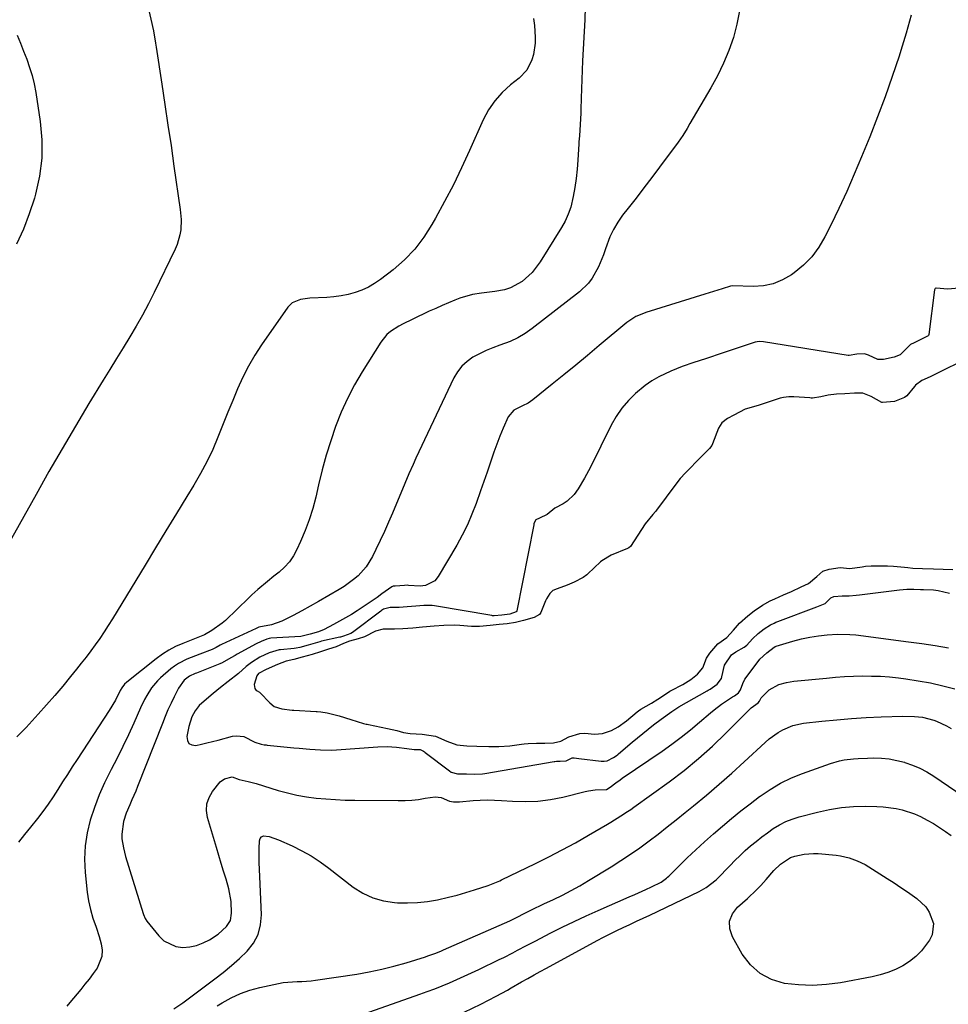
# Model space of a CAD drawing. Units: inches. Extents: x 1862661 to 1868025, y 384260 to 389631.
# Drawn here: x 1867438 to 1867783, y 387998 to 388363 of the extents above; entities that cross this region are included whole.
import ezdxf

# ---------------------------------------------------------------- set-up
doc = ezdxf.new("R2010")
doc.units = ezdxf.units.IN
doc.header["$MEASUREMENT"] = 0
for name, color, linetype in [('1', 7, 'Continuous'), ('7', 7, 'Continuous'), ('8', 7, 'Continuous')]:
    doc.layers.add(name, color=color, linetype=linetype)

msp = doc.modelspace()

# ---------------------------------------------------------------- linework, layer by layer
at = {"layer": '1', "color": 18}
for points in [[(1867769.08, 388364.94, 1804), (1867767.31, 388358.35, 1804), (1867765.35, 388351.82, 1804), (1867764.66, 388349.71, 1804), (1867762.12, 388342.19, 1804), (1867759.47, 388334.7, 1804), (1867756.67, 388327.28, 1804), (1867753.76, 388319.89, 1804), (1867750.7, 388312.37, 1804), (1867748.01, 388305.96, 1804), (1867745.22, 388299.58, 1804), (1867742.3, 388293.28, 1804), (1867739.28, 388287.01, 1804), (1867737.13, 388282.67, 1804), (1867734.85, 388278.83, 1804), (1867732.25, 388275.28, 1804), (1867729.14, 388272.15, 1804), (1867725.7, 388269.31, 1804), (1867724.67, 388268.59, 1804), (1867721.37, 388266.71, 1804), (1867717.93, 388265.29, 1804), (1867714.28, 388264.56, 1804), (1867710.49, 388264.29, 1804), (1867702.96, 388264.48, 1804), (1867702.03, 388264.41, 1804), (1867698.95, 388263.42, 1804), (1867695.74, 388262.39, 1804), (1867692.53, 388261.38, 1804), (1867670.68, 388254.62, 1804), (1867669.73, 388254.29, 1804), (1867666.98, 388253.1, 1804), (1867663.65, 388250.89, 1804), (1867653.35, 388242.33, 1804), (1867648.99, 388238.72, 1804), (1867644.63, 388235.13, 1804), (1867640.25, 388231.55, 1804), (1867635.86, 388227.98, 1804), (1867628.69, 388222.17, 1804), (1867627, 388220.99, 1804), (1867624.84, 388219.94, 1804), (1867621.71, 388218.41, 1804), (1867619.51, 388215.94, 1804), (1867617.7, 388211.7, 1804), (1867616.49, 388208.76, 1804), (1867615.33, 388205.8, 1804), (1867614.25, 388202.82, 1804), (1867613.22, 388199.81, 1804), (1867611.74, 388195.37, 1804), (1867610.55, 388191.88, 1804), (1867609.34, 388188.41, 1804), (1867607.7, 388183.78, 1804), (1867606.14, 388179.78, 1804), (1867604.43, 388175.86, 1804), (1867602.52, 388172.03, 1804), (1867600.45, 388168.27, 1804), (1867593.63, 388156.63, 1804), (1867592.3, 388155.06, 1804), (1867588.92, 388153.27, 1804), (1867586.88, 388153.05, 1804), (1867582.54, 388153.34, 1804), (1867582.06, 388153.37, 1804), (1867581.1, 388153.33, 1804), (1867577.65, 388153.1, 1804), (1867576.83, 388153.05, 1804), (1867576.44, 388152.87, 1804), (1867572.73, 388150.17, 1804), (1867570.93, 388148.87, 1804), (1867567.26, 388146.35, 1804), (1867563.52, 388143.94, 1804), (1867561.36, 388142.6, 1804), (1867559.18, 388141.29, 1804), (1867556.97, 388140.04, 1804), (1867554.74, 388138.83, 1804), (1867551.24, 388137.03, 1804), (1867549.12, 388136.17, 1804), (1867546.05, 388135.24, 1804), (1867542.64, 388134.37, 1804), (1867531.53, 388133.7, 1804), (1867530.92, 388133.63, 1804), (1867530.01, 388133.44, 1804), (1867527.88, 388132.55, 1804), (1867526.06, 388131.7, 1804), (1867519.01, 388127.83, 1804), (1867518.21, 388127.38, 1804), (1867516.62, 388126.43, 1804), (1867513.42, 388124.6, 1804), (1867512.58, 388124.24, 1804), (1867503.92, 388120.82, 1804), (1867503.38, 388120.6, 1804), (1867501.24, 388119.69, 1804), (1867499.33, 388118.19, 1804), (1867497.16, 388115.22, 1804), (1867495.59, 388112.04, 1804), (1867494.43, 388109.59, 1804), (1867493.31, 388107.13, 1804), (1867492.24, 388104.64, 1804), (1867491.22, 388102.13, 1804), (1867482, 388078.65, 1804), (1867481.33, 388077, 1804), (1867479.94, 388073.73, 1804), (1867479.1, 388071.85, 1804), (1867477.84, 388068.84, 1804), (1867476.8, 388065.75, 1804), (1867476.14, 388060.98, 1804), (1867476.23, 388059.28, 1804), (1867476.76, 388055.97, 1804), (1867477.58, 388052.73, 1804), (1867484.07, 388031.52, 1804), (1867484.2, 388031.15, 1804), (1867484.8, 388029.69, 1804), (1867485.44, 388028.72, 1804), (1867489.93, 388023.22, 1804), (1867491.8, 388021.47, 1804), (1867496.22, 388019.36, 1804), (1867498.83, 388019, 1804), (1867501.43, 388019.22, 1804), (1867503.95, 388019.71, 1804), (1867506.36, 388020.63, 1804), (1867508.68, 388021.82, 1804), (1867511.96, 388023.95, 1804), (1867515.08, 388026.74, 1804), (1867516.47, 388029.02, 1804), (1867516.92, 388031.64, 1804), (1867516.73, 388036.05, 1804), (1867515.94, 388040.76, 1804), (1867514.9, 388044.31, 1804), (1867513.97, 388047.23, 1804), (1867513.05, 388050.15, 1804), (1867512.16, 388053.08, 1804), (1867511.29, 388056.02, 1804), (1867508.02, 388067.15, 1804), (1867507.66, 388069.74, 1804), (1867507.77, 388072.24, 1804), (1867508.59, 388074.6, 1804), (1867509.88, 388076.87, 1804), (1867512.73, 388080.38, 1804), (1867514.31, 388081.49, 1804), (1867517.12, 388082.31, 1804), (1867519.7, 388081.29, 1804), (1867523.09, 388080.6, 1804), (1867525.08, 388080.09, 1804), (1867526.06, 388079.79, 1804), (1867534.19, 388077.27, 1804), (1867537.66, 388076.31, 1804), (1867541.17, 388075.48, 1804), (1867544.71, 388074.87, 1804), (1867548.29, 388074.39, 1804), (1867551.89, 388074.07, 1804), (1867555.49, 388073.82, 1804), (1867559.1, 388073.67, 1804), (1867562.71, 388073.59, 1804), (1867578.77, 388073.45, 1804), (1867581.28, 388073.5, 1804), (1867583.78, 388073.65, 1804), (1867586.27, 388073.94, 1804), (1867588.75, 388074.33, 1804), (1867592.53, 388074.93, 1804), (1867594.75, 388074.64, 1804), (1867597.76, 388073.31, 1804), (1867599.24, 388073.02, 1804), (1867600.69, 388072.98, 1804), (1867601.36, 388073.03, 1804), (1867601.48, 388073.04, 1804), (1867606.53, 388073.46, 1804), (1867609.17, 388073.62, 1804), (1867611.81, 388073.7, 1804), (1867614.45, 388073.65, 1804), (1867617.09, 388073.52, 1804), (1867621.23, 388073.22, 1804), (1867625.92, 388073.1, 1804), (1867630.59, 388073.27, 1804), (1867635.22, 388073.88, 1804), (1867639.83, 388074.77, 1804), (1867648.19, 388076.82, 1804), (1867649.41, 388077.08, 1804), (1867651.87, 388077.42, 1804), (1867656, 388077.64, 1804), (1867657.42, 388078.44, 1804), (1867659.57, 388080.09, 1804), (1867661.1, 388081.21, 1804), (1867661.88, 388081.75, 1804), (1867676.67, 388091.88, 1804), (1867680.26, 388094.43, 1804), (1867683.79, 388097.05, 1804), (1867687.23, 388099.79, 1804), (1867690.61, 388102.6, 1804), (1867694.66, 388106.09, 1804), (1867695.99, 388107.19, 1804), (1867698.75, 388109.26, 1804), (1867702.88, 388111.95, 1804), (1867703.57, 388112.39, 1804), (1867705.03, 388113.52, 1804), (1867705.8, 388114.57, 1804), (1867706.66, 388116.98, 1804), (1867707.44, 388118.48, 1804), (1867707.91, 388119.18, 1804), (1867712.94, 388125.96, 1804), (1867715.53, 388128.26, 1804), (1867718.29, 388130.46, 1804), (1867718.64, 388130.62, 1804), (1867718.88, 388130.71, 1804), (1867719, 388130.75, 1804), (1867725.27, 388132.69, 1804), (1867728.37, 388133.54, 1804), (1867731.52, 388134.17, 1804), (1867734.7, 388134.62, 1804), (1867737.9, 388134.94, 1804), (1867741.79, 388135.2, 1804), (1867746.33, 388135.16, 1804), (1867748.58, 388134.94, 1804), (1867768.13, 388132.44, 1804), (1867773.08, 388131.76, 1804), (1867778.02, 388131.02, 1804), (1867782.94, 388130.2, 1804)], [(1867786.83, 388263.67, 1802), (1867782.75, 388263.33, 1802), (1867778.47, 388263.69, 1802), (1867778.31, 388263.65, 1802), (1867778.03, 388263.48, 1802), (1867777.86, 388263.23, 1802), (1867777.82, 388263.08, 1802), (1867775.68, 388246.42, 1802), (1867775.54, 388246.07, 1802), (1867775.46, 388245.98, 1802), (1867773.21, 388244.87, 1802), (1867770.28, 388243.41, 1802), (1867768.93, 388242.73, 1802), (1867768.42, 388242.26, 1802), (1867765.03, 388238.92, 1802), (1867762.84, 388238.07, 1802), (1867758.9, 388237.24, 1802), (1867757.84, 388237.14, 1802), (1867756.8, 388237.19, 1802), (1867753.26, 388238.79, 1802), (1867751.86, 388239.27, 1802), (1867748.97, 388239.13, 1802), (1867746.17, 388238.68, 1802), (1867745.86, 388238.69, 1802), (1867745.71, 388238.71, 1802), (1867714.33, 388243.79, 1802), (1867712.75, 388243.87, 1802), (1867711.19, 388243.57, 1802), (1867697.16, 388238.9, 1802), (1867694.99, 388238.18, 1802), (1867692.82, 388237.47, 1802), (1867688.47, 388236.09, 1802), (1867684.16, 388234.6, 1802), (1867679.93, 388232.86, 1802), (1867675.43, 388230.72, 1802), (1867672.86, 388229.23, 1802), (1867670.43, 388227.52, 1802), (1867666.88, 388224.61, 1802), (1867664.19, 388221.97, 1802), (1867661.73, 388219.14, 1802), (1867659.63, 388216.05, 1802), (1867657.76, 388212.78, 1802), (1867650.06, 388197.2, 1802), (1867647.93, 388193.17, 1802), (1867645.6, 388189.24, 1802), (1867644.05, 388187.04, 1802), (1867641.46, 388184.63, 1802), (1867639.94, 388183.67, 1802), (1867636.88, 388182.05, 1802), (1867634.01, 388179.71, 1802), (1867631.21, 388178.31, 1802), (1867629.85, 388177.74, 1802), (1867629.36, 388176.86, 1802), (1867629.14, 388176.22, 1802), (1867629.06, 388175.88, 1802), (1867622.81, 388143.91, 1802), (1867622.77, 388143.78, 1802), (1867622.71, 388143.67, 1802), (1867622.63, 388143.57, 1802), (1867622.53, 388143.49, 1802), (1867620.12, 388142.7, 1802), (1867617.27, 388142.3, 1802), (1867614.34, 388142.05, 1802), (1867613.7, 388142.09, 1802), (1867613.54, 388142.11, 1802), (1867592.26, 388145.77, 1802), (1867591.4, 388145.89, 1802), (1867588.21, 388145.89, 1802), (1867585.3, 388145.64, 1802), (1867582.03, 388145.35, 1802), (1867579.17, 388145.15, 1802), (1867575.75, 388145.12, 1802), (1867573.33, 388144.48, 1802), (1867572.61, 388144.03, 1802), (1867572.26, 388143.78, 1802), (1867561.84, 388135.82, 1802), (1867561.15, 388135.45, 1802), (1867558.41, 388134.54, 1802), (1867557.29, 388134.14, 1802), (1867557.13, 388134.1, 1802), (1867550.3, 388132.59, 1802), (1867549.61, 388132.43, 1802), (1867547.91, 388131.94, 1802), (1867545.29, 388131.17, 1802), (1867542.28, 388130.33, 1802), (1867540.85, 388130.06, 1802), (1867540.13, 388129.98, 1802), (1867535.07, 388129.46, 1802), (1867534.57, 388129.4, 1802), (1867530.86, 388128.26, 1802), (1867527.4, 388126.72, 1802), (1867524.3, 388124.72, 1802), (1867522.29, 388123.2, 1802), (1867519.48, 388120.66, 1802), (1867515.67, 388117.66, 1802), (1867512.79, 388115.51, 1802), (1867510.02, 388113.22, 1802), (1867505.82, 388109.59, 1802), (1867504.93, 388108.72, 1802), (1867503.38, 388106.79, 1802), (1867502.2, 388104.59, 1802), (1867501.06, 388101.03, 1802), (1867500.3, 388097.25, 1802), (1867500.51, 388095.81, 1802), (1867501.07, 388094.72, 1802), (1867502.17, 388094.17, 1802), (1867503.61, 388093.98, 1802), (1867505.69, 388094.44, 1802), (1867507.76, 388094.92, 1802), (1867511.87, 388095.94, 1802), (1867517.29, 388097.36, 1802), (1867518.69, 388097.56, 1802), (1867521.42, 388097.23, 1802), (1867525.6, 388095.15, 1802), (1867527.85, 388094.37, 1802), (1867529.01, 388094.22, 1802), (1867529.78, 388094.14, 1802), (1867530.17, 388094.1, 1802), (1867539.99, 388093.08, 1802), (1867541.97, 388092.88, 1802), (1867545.93, 388092.53, 1802), (1867549.9, 388092.26, 1802), (1867553.87, 388092.25, 1802), (1867555.85, 388092.35, 1802), (1867571.15, 388093.43, 1802), (1867574.65, 388093.52, 1802), (1867578.16, 388093.31, 1802), (1867581.99, 388092.86, 1802), (1867584.68, 388092.47, 1802), (1867586.9, 388092.4, 1802), (1867588.14, 388091.83, 1802), (1867588.53, 388091.52, 1802), (1867588.73, 388091.37, 1802), (1867597.81, 388084.46, 1802), (1867598.4, 388084.08, 1802), (1867600.79, 388083.45, 1802), (1867604.08, 388083.35, 1802), (1867607, 388083.27, 1802), (1867610.06, 388083.38, 1802), (1867610.85, 388083.5, 1802), (1867636.68, 388087.99, 1802), (1867636.83, 388088.02, 1802), (1867637.45, 388088.09, 1802), (1867638.83, 388088.13, 1802), (1867641.07, 388088.25, 1802), (1867641.62, 388088.5, 1802), (1867643.28, 388089.34, 1802), (1867644.09, 388089.4, 1802), (1867645.85, 388089.15, 1802), (1867654.02, 388088.1, 1802), (1867654.4, 388088.06, 1802), (1867655.16, 388088.06, 1802), (1867656.27, 388088.25, 1802), (1867658.66, 388089.44, 1802), (1867659.61, 388090.11, 1802), (1867660.22, 388090.59, 1802), (1867660.52, 388090.84, 1802), (1867665.56, 388095.11, 1802), (1867667.53, 388096.76, 1802), (1867669.51, 388098.39, 1802), (1867671.52, 388099.99, 1802), (1867673.53, 388101.58, 1802), (1867676.32, 388103.73, 1802), (1867680.25, 388106.56, 1802), (1867682.96, 388108.32, 1802), (1867685.75, 388109.94, 1802), (1867693.48, 388114.19, 1802), (1867693.85, 388114.4, 1802), (1867694.59, 388114.83, 1802), (1867697.15, 388116.73, 1802), (1867698.71, 388118.74, 1802), (1867698.91, 388119.42, 1802), (1867699.84, 388123.71, 1802), (1867702.48, 388127.62, 1802), (1867704.05, 388128.72, 1802), (1867707.12, 388130.47, 1802), (1867708.14, 388131.19, 1802), (1867710.26, 388133.55, 1802), (1867712.32, 388135.47, 1802), (1867714.52, 388137.24, 1802), (1867716.88, 388138.66, 1802), (1867718.25, 388139.34, 1802), (1867718.95, 388139.64, 1802), (1867719.31, 388139.78, 1802), (1867719.67, 388139.92, 1802), (1867734.18, 388145.33, 1802), (1867737.16, 388146.65, 1802), (1867738.34, 388147.71, 1802), (1867739.35, 388148.74, 1802), (1867740.4, 388149.23, 1802), (1867743.54, 388149.43, 1802), (1867746.11, 388149.53, 1802), (1867748.66, 388149.73, 1802), (1867749.93, 388149.87, 1802), (1867764.83, 388151.74, 1802), (1867767.48, 388151.96, 1802), (1867770.13, 388151.95, 1802), (1867772.57, 388151.83, 1802), (1867773.7, 388151.76, 1802), (1867777.44, 388151.64, 1802), (1867779.17, 388151.5, 1802), (1867783.3, 388150.45, 1802)], [(1867785.68, 388235.48, 1800), (1867782.68, 388233.97, 1800), (1867779.17, 388232.22, 1800), (1867776.16, 388230.73, 1800), (1867773.14, 388229.36, 1800), (1867770.74, 388227.64, 1800), (1867770.33, 388227.2, 1800), (1867767.51, 388223.71, 1800), (1867766.72, 388223.04, 1800), (1867762.99, 388221.54, 1800), (1867758.51, 388221.18, 1800), (1867758.25, 388221.22, 1800), (1867754.34, 388223.49, 1800), (1867751.19, 388224.67, 1800), (1867748.13, 388224.63, 1800), (1867744.52, 388224.46, 1800), (1867741.44, 388224.31, 1800), (1867738.27, 388223.95, 1800), (1867735.56, 388223.34, 1800), (1867732.48, 388222.87, 1800), (1867732, 388222.87, 1800), (1867731.51, 388222.9, 1800), (1867725.63, 388223.37, 1800), (1867723.68, 388223.38, 1800), (1867721.75, 388223.13, 1800), (1867720.5, 388222.8, 1800), (1867712.68, 388220.24, 1800), (1867712.29, 388220.12, 1800), (1867707.51, 388218.72, 1800), (1867703.31, 388216.58, 1800), (1867700.97, 388215.24, 1800), (1867698.81, 388213.69, 1800), (1867697.64, 388211.67, 1800), (1867695.4, 388205.94, 1800), (1867695.11, 388205.3, 1800), (1867694.3, 388204.16, 1800), (1867690.8, 388200.71, 1800), (1867689.29, 388199.18, 1800), (1867687.2, 388197.02, 1800), (1867685.42, 388195.17, 1800), (1867683.36, 388192.98, 1800), (1867681.77, 388190.97, 1800), (1867674.66, 388181.31, 1800), (1867674.21, 388180.73, 1800), (1867673.26, 388179.62, 1800), (1867670.38, 388176.23, 1800), (1867667.73, 388172.01, 1800), (1867665, 388167.83, 1800), (1867664.38, 388167.27, 1800), (1867664.14, 388167.13, 1800), (1867663.88, 388167.01, 1800), (1867657.79, 388164.59, 1800), (1867654.3, 388162.43, 1800), (1867653.86, 388162.04, 1800), (1867649.14, 388157.68, 1800), (1867648.73, 388157.32, 1800), (1867647.43, 388156.32, 1800), (1867644.04, 388154.53, 1800), (1867641.4, 388153.49, 1800), (1867637.69, 388152.13, 1800), (1867636.19, 388151.44, 1800), (1867635.08, 388150.33, 1800), (1867633.78, 388148.33, 1800), (1867633.44, 388147.61, 1800), (1867631.63, 388143.27, 1800), (1867631.22, 388142.6, 1800), (1867629.16, 388141.44, 1800), (1867625.21, 388140.26, 1800), (1867622.27, 388139.54, 1800), (1867619.25, 388139.13, 1800), (1867616.17, 388138.8, 1800), (1867612.92, 388138.48, 1800), (1867608.96, 388138.13, 1800), (1867605.91, 388138.04, 1800), (1867601.63, 388138.46, 1800), (1867599.58, 388138.6, 1800), (1867595.7, 388138.49, 1800), (1867592.06, 388138.17, 1800), (1867587.8, 388137.8, 1800), (1867584.16, 388137.48, 1800), (1867580.5, 388137.22, 1800), (1867577.39, 388137.16, 1800), (1867573.2, 388137.09, 1800), (1867570.32, 388136.34, 1800), (1867566.22, 388134.27, 1800), (1867563.83, 388133.51, 1800), (1867560.71, 388132.64, 1800), (1867558.4, 388131.72, 1800), (1867555.67, 388130.58, 1800), (1867552.82, 388129.62, 1800), (1867549.92, 388128.67, 1800), (1867546.79, 388127.75, 1800), (1867543.08, 388126.7, 1800), (1867539.99, 388125.88, 1800), (1867537.13, 388125.2, 1800), (1867533.99, 388124.04, 1800), (1867529.77, 388122.16, 1800), (1867526.84, 388120.63, 1800), (1867526.25, 388119.82, 1800), (1867525.33, 388116.62, 1800), (1867525.57, 388115.09, 1800), (1867526.07, 388114.39, 1800), (1867526.41, 388114.16, 1800), (1867527.25, 388113.7, 1800), (1867527.37, 388113.6, 1800), (1867527.49, 388113.49, 1800), (1867531.13, 388109.71, 1800), (1867532.76, 388108.44, 1800), (1867535.5, 388107.53, 1800), (1867539.35, 388107.06, 1800), (1867540, 388107.02, 1800), (1867548.34, 388106.6, 1800), (1867548.69, 388106.57, 1800), (1867550.05, 388106.43, 1800), (1867552.33, 388106.04, 1800), (1867556.83, 388104.97, 1800), (1867561.15, 388103.58, 1800), (1867565.83, 388102.12, 1800), (1867566.82, 388101.88, 1800), (1867567.25, 388101.78, 1800), (1867567.69, 388101.69, 1800), (1867574.8, 388100.2, 1800), (1867578.2, 388099.43, 1800), (1867580.71, 388098.79, 1800), (1867583.25, 388098.37, 1800), (1867587.59, 388098.12, 1800), (1867590.17, 388097.76, 1800), (1867592.54, 388097.38, 1800), (1867596.77, 388095.58, 1800), (1867600.52, 388094.13, 1800), (1867604.2, 388093.8, 1800), (1867607.97, 388093.7, 1800), (1867612.35, 388093.58, 1800), (1867616.11, 388093.5, 1800), (1867620.13, 388093.8, 1800), (1867624.54, 388094.39, 1800), (1867625.5, 388094.51, 1800), (1867626.94, 388094.63, 1800), (1867630.05, 388094.73, 1800), (1867633.22, 388094.81, 1800), (1867636.36, 388094.92, 1800), (1867639.09, 388095.48, 1800), (1867642.06, 388097.14, 1800), (1867646.11, 388098.38, 1800), (1867648.06, 388098.47, 1800), (1867651.55, 388098.13, 1800), (1867654.56, 388098.35, 1800), (1867657.95, 388099.45, 1800), (1867660.43, 388100.81, 1800), (1867663.47, 388103.04, 1800), (1867667.48, 388106.45, 1800), (1867667.97, 388106.84, 1800), (1867668.74, 388107.37, 1800), (1867670.75, 388108.51, 1800), (1867672.82, 388109.69, 1800), (1867675.14, 388111.17, 1800), (1867678.68, 388113.52, 1800), (1867679.54, 388114.03, 1800), (1867679.83, 388114.19, 1800), (1867680.12, 388114.34, 1800), (1867684.4, 388116.56, 1800), (1867687.36, 388118.4, 1800), (1867689.87, 388120.43, 1800), (1867691.82, 388122.79, 1800), (1867693.14, 388126.35, 1800), (1867694.45, 388128.16, 1800), (1867697.38, 388131.65, 1800), (1867700.68, 388134.01, 1800), (1867703.16, 388136.67, 1800), (1867705.48, 388139.31, 1800), (1867708.56, 388142.04, 1800), (1867710.84, 388143.92, 1800), (1867713.94, 388145.99, 1800), (1867716.83, 388147.57, 1800), (1867718.56, 388148.41, 1800), (1867721.72, 388149.79, 1800), (1867724.72, 388151.13, 1800), (1867728.36, 388152.85, 1800), (1867731, 388154.1, 1800), (1867734.12, 388156.7, 1800), (1867736.36, 388158.62, 1800), (1867738.73, 388159.31, 1800), (1867742.83, 388159.94, 1800), (1867746.36, 388159.58, 1800), (1867750.93, 388160.28, 1800), (1867752.16, 388160.5, 1800), (1867754.32, 388160.65, 1800), (1867757.17, 388160.65, 1800), (1867760.38, 388160.64, 1800), (1867762.54, 388160.5, 1800), (1867766.64, 388160.05, 1800), (1867767.86, 388159.93, 1800), (1867769.71, 388159.79, 1800), (1867773.28, 388159.65, 1800), (1867777.45, 388159.52, 1800), (1867781.03, 388159.41, 1800), (1867784.56, 388159.21, 1800)]]:
    msp.add_polyline3d(points, dxfattribs=at)
at = {"layer": '7', "color": 18}
for points in [[(1867483.56, 388378.28, 1812), (1867487.89, 388359.14, 1812), (1867488.68, 388354.62, 1812), (1867488.91, 388353.1, 1812), (1867491.02, 388339.41, 1812), (1867492.17, 388331.8, 1812), (1867493.31, 388324.2, 1812), (1867494.43, 388316.58, 1812), (1867495.53, 388308.97, 1812), (1867497.83, 388292.91, 1812), (1867498.15, 388289.14, 1812), (1867498.02, 388285.36, 1812), (1867497.75, 388283.49, 1812), (1867496.75, 388279.89, 1812), (1867496.02, 388278.15, 1812), (1867488.2, 388262.03, 1812), (1867486.08, 388257.83, 1812), (1867483.87, 388253.68, 1812), (1867481.54, 388249.59, 1812), (1867479.12, 388245.56, 1812), (1867476.64, 388241.55, 1812), (1867474.17, 388237.54, 1812), (1867471.71, 388233.53, 1812), (1867469.25, 388229.51, 1812), (1867463.99, 388220.87, 1812), (1867458.96, 388212.49, 1812), (1867454, 388204.08, 1812), (1867449.14, 388195.6, 1812), (1867444.34, 388187.09, 1812), (1867433.54, 388167.64, 1812)], [(1867648.09, 388368.07, 1808), (1867647.96, 388363.3, 1808), (1867647.18, 388348.05, 1808), (1867647.02, 388344.58, 1808), (1867646.87, 388341.1, 1808), (1867646.75, 388337.63, 1808), (1867646.64, 388334.15, 1808), (1867646.52, 388329.95, 1808), (1867646.48, 388328.58, 1808), (1867646.28, 388324.45, 1808), (1867645.98, 388320.22, 1808), (1867645.81, 388318, 1808), (1867645.76, 388317.26, 1808), (1867645.45, 388311.23, 1808), (1867645.2, 388307.81, 1808), (1867644.84, 388304.4, 1808), (1867644.33, 388301.01, 1808), (1867643.72, 388297.64, 1808), (1867642.76, 388293.7, 1808), (1867641.88, 388291.09, 1808), (1867640.72, 388288.59, 1808), (1867639.39, 388286.16, 1808), (1867631.47, 388273.39, 1808), (1867628.44, 388269.43, 1808), (1867624.7, 388266.15, 1808), (1867620.38, 388263.75, 1808), (1867618.19, 388263.07, 1808), (1867614.57, 388262.42, 1808), (1867609.62, 388261.79, 1808), (1867606.33, 388261.32, 1808), (1867601.58, 388259.94, 1808), (1867599.83, 388259.24, 1808), (1867597.43, 388258.25, 1808), (1867595.03, 388257.23, 1808), (1867592.66, 388256.17, 1808), (1867590.29, 388255.08, 1808), (1867583.94, 388252.08, 1808), (1867580.64, 388250.43, 1808), (1867579.02, 388249.55, 1808), (1867575.91, 388247.61, 1808), (1867574.53, 388246.45, 1808), (1867572.26, 388243.64, 1808), (1867565.38, 388232.63, 1808), (1867562.54, 388227.75, 1808), (1867559.92, 388222.76, 1808), (1867557.62, 388217.62, 1808), (1867555.54, 388212.38, 1808), (1867553.72, 388207.02, 1808), (1867552.03, 388201.63, 1808), (1867550.54, 388196.18, 1808), (1867549.17, 388190.7, 1808), (1867548.12, 388186.14, 1808), (1867547.01, 388181.91, 1808), (1867545.73, 388177.74, 1808), (1867544.21, 388173.66, 1808), (1867542.52, 388169.63, 1808), (1867541.18, 388166.7, 1808), (1867539.87, 388164.31, 1808), (1867538.36, 388162.07, 1808), (1867536.54, 388160.08, 1808), (1867534.53, 388158.25, 1808), (1867532.58, 388156.73, 1808), (1867530.19, 388154.82, 1808), (1867526.68, 388151.85, 1808), (1867524.42, 388149.8, 1808), (1867523.31, 388148.74, 1808), (1867514.63, 388140.34, 1808), (1867513.45, 388139.28, 1808), (1867509.58, 388136.55, 1808), (1867506.82, 388134.97, 1808), (1867503.12, 388133.49, 1808), (1867498.77, 388131.81, 1808), (1867496.15, 388130.65, 1808), (1867493.62, 388129.35, 1808), (1867491.22, 388127.81, 1808), (1867488.9, 388126.13, 1808), (1867478.07, 388117.47, 1808), (1867477.22, 388116.68, 1808), (1867476.19, 388115.29, 1808), (1867475.6, 388114.28, 1808), (1867473.81, 388110.8, 1808), (1867471.51, 388106.94, 1808), (1867459.55, 388088.75, 1808), (1867457.75, 388085.98, 1808), (1867455.97, 388083.21, 1808), (1867454.21, 388080.42, 1808), (1867452.46, 388077.62, 1808), (1867450.68, 388074.85, 1808), (1867448.84, 388072.12, 1808), (1867446.89, 388069.46, 1808), (1867444.89, 388066.85, 1808), (1867442.31, 388063.63, 1808), (1867440.08, 388060.84, 1808), (1867437.83, 388058.07, 1808)], [(1867705.41, 388366.58, 1806), (1867704.44, 388361.6, 1806), (1867703.14, 388356.67, 1806), (1867701.42, 388351.85, 1806), (1867699.49, 388347.12, 1806), (1867697.26, 388342.53, 1806), (1867694.81, 388338.03, 1806), (1867687.01, 388324.72, 1806), (1867685.98, 388322.98, 1806), (1867684.42, 388320.37, 1806), (1867682.7, 388317.87, 1806), (1867675.74, 388308.58, 1806), (1867672.85, 388304.75, 1806), (1867669.94, 388300.92, 1806), (1867667.01, 388297.12, 1806), (1867664.06, 388293.32, 1806), (1867662.04, 388290.73, 1806), (1867660.24, 388288.16, 1806), (1867658.63, 388285.49, 1806), (1867657.31, 388282.67, 1806), (1867655.7, 388278.31, 1806), (1867654.9, 388276.05, 1806), (1867653.05, 388271.62, 1806), (1867650.79, 388267.42, 1806), (1867649.42, 388265.52, 1806), (1867646.02, 388262.24, 1806), (1867628.49, 388248.66, 1806), (1867625.87, 388246.84, 1806), (1867623.16, 388245.22, 1806), (1867620.29, 388243.88, 1806), (1867616.42, 388242.45, 1806), (1867613.86, 388241.52, 1806), (1867611.34, 388240.49, 1806), (1867608.9, 388239.31, 1806), (1867606.5, 388238.03, 1806), (1867604.32, 388236.5, 1806), (1867602.38, 388234.75, 1806), (1867600.79, 388232.67, 1806), (1867599.43, 388230.38, 1806), (1867585.31, 388200.58, 1806), (1867584.25, 388198.26, 1806), (1867582.74, 388194.74, 1806), (1867581.26, 388191.21, 1806), (1867576.64, 388180.18, 1806), (1867575.18, 388176.77, 1806), (1867573.67, 388173.39, 1806), (1867572.11, 388170.03, 1806), (1867570.5, 388166.69, 1806), (1867569.21, 388164.06, 1806), (1867566.9, 388160.29, 1806), (1867563.85, 388156.93, 1806), (1867562.19, 388155.51, 1806), (1867558.66, 388152.93, 1806), (1867556.8, 388151.77, 1806), (1867552.99, 388149.59, 1806), (1867549.17, 388147.42, 1806), (1867542.95, 388143.91, 1806), (1867539.71, 388142.15, 1806), (1867535.56, 388140.07, 1806), (1867531.75, 388138.72, 1806), (1867527.02, 388137.78, 1806), (1867525.98, 388137.32, 1806), (1867513.23, 388131.35, 1806), (1867512.73, 388131.11, 1806), (1867511.23, 388130.33, 1806), (1867509.72, 388129.59, 1806), (1867505.12, 388127.82, 1806), (1867501.88, 388126.55, 1806), (1867500.27, 388125.91, 1806), (1867497.19, 388124.36, 1806), (1867495.77, 388123.4, 1806), (1867494.4, 388122.34, 1806), (1867490.58, 388119.04, 1806), (1867489.36, 388117.88, 1806), (1867487.2, 388115.31, 1806), (1867485.42, 388112.44, 1806), (1867484.62, 388110.95, 1806), (1867483.14, 388107.89, 1806), (1867480.61, 388102.23, 1806), (1867478.61, 388097.87, 1806), (1867476.54, 388093.54, 1806), (1867474.39, 388089.26, 1806), (1867472.18, 388085, 1806), (1867471.93, 388084.54, 1806), (1867469.73, 388080.1, 1806), (1867467.72, 388075.59, 1806), (1867465.98, 388070.96, 1806), (1867464.42, 388066.25, 1806), (1867463.29, 388061.46, 1806), (1867462.54, 388056.64, 1806), (1867462.37, 388051.76, 1806), (1867462.57, 388046.84, 1806), (1867463.32, 388039.45, 1806), (1867463.78, 388036.21, 1806), (1867464.5, 388033.02, 1806), (1867465.4, 388029.88, 1806), (1867466.61, 388026.47, 1806), (1867467.72, 388023.03, 1806), (1867468.52, 388020.29, 1806), (1867468.86, 388017.93, 1806), (1867468.79, 388015.63, 1806), (1867467.03, 388011.31, 1806), (1867465.56, 388009.27, 1806), (1867464.05, 388007.25, 1806), (1867462.49, 388005.28, 1806), (1867460.9, 388003.33, 1806), (1867456.83, 387998.5, 1806), (1867455.81, 387997.22, 1806)], [(1867437.37, 388357.58, 1814), (1867438.52, 388354.59, 1814), (1867439.7, 388351.6, 1814), (1867440.88, 388348.61, 1814), (1867441.97, 388345.6, 1814), (1867442.92, 388342.56, 1814), (1867443.66, 388339.45, 1814), (1867444.26, 388336.31, 1814), (1867445.93, 388325.51, 1814), (1867446.53, 388318.7, 1814), (1867446.54, 388311.93, 1814), (1867445.66, 388305.21, 1814), (1867444.19, 388298.54, 1814), (1867443.76, 388297.08, 1814), (1867441.84, 388291.24, 1814), (1867439.67, 388285.52, 1814), (1867437.12, 388279.95, 1814)], [(1867495.45, 387996.15, 1806), (1867498.84, 387998.4, 1806), (1867510.68, 388007.26, 1806), (1867513.8, 388009.7, 1806), (1867516.86, 388012.22, 1806), (1867519.8, 388014.87, 1806), (1867522.68, 388017.59, 1806), (1867525.01, 388020.57, 1806), (1867526.76, 388023.78, 1806), (1867527.66, 388027.32, 1806), (1867527.98, 388031.09, 1806), (1867527.35, 388045.24, 1806), (1867527.26, 388047.85, 1806), (1867527.2, 388050.47, 1806), (1867527.18, 388053.09, 1806), (1867527.2, 388055.7, 1806), (1867527.25, 388058.48, 1806), (1867527.53, 388059.38, 1806), (1867528.01, 388060.04, 1806), (1867528.76, 388060.35, 1806), (1867530.88, 388060.16, 1806), (1867534.33, 388058.94, 1806), (1867539.37, 388056.65, 1806), (1867542.94, 388054.88, 1806), (1867546.41, 388052.95, 1806), (1867549.73, 388050.78, 1806), (1867552.96, 388048.45, 1806), (1867562.06, 388041.39, 1806), (1867565.59, 388039.14, 1806), (1867569.3, 388037.35, 1806), (1867573.27, 388036.25, 1806), (1867577.42, 388035.62, 1806), (1867578.47, 388035.56, 1806), (1867582.22, 388035.49, 1806), (1867585.95, 388035.61, 1806), (1867589.66, 388036.04, 1806), (1867593.36, 388036.67, 1806), (1867597.44, 388037.58, 1806), (1867600.68, 388038.39, 1806), (1867603.89, 388039.31, 1806), (1867607.09, 388040.3, 1806), (1867612.17, 388041.95, 1806), (1867612.81, 388042.17, 1806), (1867616.52, 388043.72, 1806), (1867617.13, 388044.01, 1806), (1867629.74, 388050.12, 1806), (1867634.71, 388052.61, 1806), (1867639.64, 388055.17, 1806), (1867644.51, 388057.85, 1806), (1867649.34, 388060.6, 1806), (1867656.42, 388064.74, 1806), (1867657.68, 388065.48, 1806), (1867661.41, 388067.77, 1806), (1867663.85, 388069.37, 1806), (1867665.05, 388070.2, 1806), (1867666.24, 388071.05, 1806), (1867679.32, 388080.49, 1806), (1867684.83, 388084.69, 1806), (1867690.21, 388089.06, 1806), (1867695.36, 388093.68, 1806), (1867700.36, 388098.48, 1806), (1867709.38, 388107.54, 1806), (1867709.78, 388107.92, 1806), (1867712.31, 388109.81, 1806), (1867712.87, 388110.41, 1806), (1867713.48, 388111.66, 1806), (1867716.42, 388114.57, 1806), (1867720.07, 388116.58, 1806), (1867722.81, 388117.32, 1806), (1867724.21, 388117.57, 1806), (1867725.62, 388117.76, 1806), (1867737.71, 388118.96, 1806), (1867741.06, 388119.25, 1806), (1867744.4, 388119.48, 1806), (1867747.75, 388119.63, 1806), (1867751.1, 388119.73, 1806), (1867754.45, 388119.71, 1806), (1867757.8, 388119.6, 1806), (1867761.13, 388119.35, 1806), (1867764.47, 388119, 1806), (1867767.1, 388118.66, 1806), (1867771.72, 388117.97, 1806), (1867776.31, 388117.15, 1806), (1867780.87, 388116.12, 1806), (1867785.39, 388114.96, 1806)], [(1867511.59, 387997.32, 1808), (1867513.44, 387998.46, 1808), (1867516.76, 388000.28, 1808), (1867520.18, 388001.86, 1808), (1867523.74, 388003.09, 1808), (1867527.4, 388004.08, 1808), (1867534.36, 388005.59, 1808), (1867536.06, 388005.9, 1808), (1867537.77, 388006.14, 1808), (1867541.21, 388006.3, 1808), (1867542.95, 388006.33, 1808), (1867546.39, 388006.57, 1808), (1867548.11, 388006.79, 1808), (1867563.42, 388009.11, 1808), (1867568.03, 388009.92, 1808), (1867572.62, 388010.86, 1808), (1867577.15, 388012, 1808), (1867581.66, 388013.28, 1808), (1867588.9, 388015.52, 1808), (1867589.76, 388015.8, 1808), (1867592.29, 388016.72, 1808), (1867593.95, 388017.4, 1808), (1867594.78, 388017.75, 1808), (1867595.6, 388018.11, 1808), (1867620.16, 388028.89, 1808), (1867623.64, 388030.59, 1808), (1867624.79, 388031.17, 1808), (1867626.68, 388032.13, 1808), (1867629.73, 388033.64, 1808), (1867631.26, 388034.38, 1808), (1867632.8, 388035.11, 1808), (1867636.39, 388036.79, 1808), (1867639.7, 388038.4, 1808), (1867642.97, 388040.09, 1808), (1867646.18, 388041.89, 1808), (1867649.35, 388043.76, 1808), (1867657.77, 388048.91, 1808), (1867661.37, 388051.18, 1808), (1867664.93, 388053.53, 1808), (1867668.42, 388055.98, 1808), (1867671.86, 388058.49, 1808), (1867675.25, 388061.07, 1808), (1867678.63, 388063.68, 1808), (1867681.97, 388066.33, 1808), (1867685.29, 388069.01, 1808), (1867688.35, 388071.51, 1808), (1867693.14, 388075.49, 1808), (1867697.89, 388079.54, 1808), (1867702.55, 388083.68, 1808), (1867707.16, 388087.88, 1808), (1867714.91, 388095.08, 1808), (1867716.46, 388096.4, 1808), (1867719.76, 388098.75, 1808), (1867721.51, 388099.78, 1808), (1867725.23, 388101.34, 1808), (1867729.18, 388102.16, 1808), (1867736.04, 388102.93, 1808), (1867741.51, 388103.48, 1808), (1867746.98, 388103.94, 1808), (1867752.46, 388104.28, 1808), (1867757.95, 388104.53, 1808), (1867766.02, 388104.8, 1808), (1867770.41, 388104.72, 1808), (1867773.31, 388104.39, 1808), (1867777.53, 388103.28, 1808), (1867778.55, 388102.9, 1808), (1867782.2, 388101.27, 1808), (1867783.93, 388100.27, 1808)], [(1867603.23, 387994.97, 1812), (1867609.46, 387997.95, 1812), (1867612.31, 387999.36, 1812), (1867615.11, 388000.85, 1812), (1867619.27, 388003.17, 1812), (1867620.65, 388003.96, 1812), (1867624.54, 388006.17, 1812), (1867626.85, 388007.48, 1812), (1867629.16, 388008.78, 1812), (1867631.48, 388010.06, 1812), (1867633.81, 388011.34, 1812), (1867652.61, 388021.55, 1812), (1867655, 388022.82, 1812), (1867657.41, 388024.06, 1812), (1867659.85, 388025.25, 1812), (1867662.3, 388026.4, 1812), (1867664.76, 388027.54, 1812), (1867667.21, 388028.69, 1812), (1867669.67, 388029.84, 1812), (1867672.12, 388031, 1812), (1867690.4, 388039.71, 1812), (1867693.08, 388041.22, 1812), (1867696.7, 388044.09, 1812), (1867698.93, 388046.23, 1812), (1867700.01, 388047.35, 1812), (1867701.9, 388049.38, 1812), (1867703.73, 388051.28, 1812), (1867705.61, 388053.14, 1812), (1867707.55, 388054.93, 1812), (1867709.54, 388056.68, 1812), (1867711.58, 388058.35, 1812), (1867713.66, 388059.99, 1812), (1867715.78, 388061.56, 1812), (1867717.97, 388063.1, 1812), (1867720.23, 388064.47, 1812), (1867722.56, 388065.68, 1812), (1867725, 388066.64, 1812), (1867727.52, 388067.44, 1812), (1867734.4, 388069.24, 1812), (1867738.8, 388070.2, 1812), (1867743.22, 388070.92, 1812), (1867747.68, 388071.28, 1812), (1867752.18, 388071.4, 1812), (1867756.41, 388071.34, 1812), (1867758.8, 388071.22, 1812), (1867763.52, 388070.59, 1812), (1867765.85, 388070.07, 1812), (1867770.38, 388068.58, 1812), (1867772.55, 388067.61, 1812), (1867775.13, 388066.27, 1812), (1867777.41, 388064.93, 1812), (1867779.66, 388063.53, 1812), (1867781.86, 388062.04, 1812), (1867784.02, 388060.5, 1812)], [(1867724.35, 388052.3, 1814), (1867726.01, 388052.86, 1814), (1867729.39, 388053.58, 1814), (1867732.83, 388053.84, 1814), (1867734.56, 388053.78, 1814), (1867741.28, 388053.2, 1814), (1867742.9, 388053, 1814), (1867746.07, 388052.29, 1814), (1867749.14, 388051.16, 1814), (1867752.07, 388049.71, 1814), (1867753.47, 388048.87, 1814), (1867760.26, 388044.53, 1814), (1867762.77, 388042.9, 1814), (1867765.28, 388041.25, 1814), (1867767.77, 388039.57, 1814), (1867771.25, 388037.17, 1814), (1867774.61, 388034.01, 1814), (1867775.86, 388032.09, 1814), (1867777.39, 388027.83, 1814), (1867776.89, 388023.65, 1814), (1867775.91, 388021.64, 1814), (1867772.94, 388017.74, 1814), (1867770.87, 388015.6, 1814), (1867768.52, 388013.78, 1814), (1867765.99, 388012.15, 1814), (1867763.27, 388010.83, 1814), (1867760.48, 388009.69, 1814), (1867757.6, 388008.81, 1814), (1867754.65, 388008.1, 1814), (1867742.86, 388005.88, 1814), (1867737.68, 388005.18, 1814), (1867732.5, 388004.85, 1814), (1867727.31, 388005.06, 1814), (1867722.11, 388005.65, 1814), (1867717.35, 388007.13, 1814), (1867713.07, 388009.32, 1814), (1867709.53, 388012.56, 1814), (1867706.47, 388016.51, 1814), (1867702.79, 388022.93, 1814), (1867701.88, 388025.91, 1814), (1867701.76, 388028.75, 1814), (1867702.83, 388031.39, 1814), (1867704.69, 388033.89, 1814), (1867708.38, 388037.1, 1814), (1867711.73, 388040.34, 1814), (1867713.34, 388042.02, 1814), (1867715.33, 388044.18, 1814), (1867718.14, 388047.47, 1814), (1867720.69, 388049.87, 1814), (1867724.35, 388052.3, 1814)]]:
    msp.add_polyline3d(points, dxfattribs=at)
at = {"layer": '8', "color": 18}
for points in [[(1867628.92, 388363.75, 1810), (1867629.36, 388361.12, 1810), (1867629.62, 388356.79, 1810), (1867629.55, 388354.65, 1810), (1867628.93, 388350.44, 1810), (1867628.38, 388348.36, 1810), (1867626.53, 388344.63, 1810), (1867623.66, 388341.6, 1810), (1867620.4, 388339.07, 1810), (1867617.32, 388336.28, 1810), (1867614.56, 388333.24, 1810), (1867612.27, 388329.83, 1810), (1867610.31, 388326.17, 1810), (1867605.22, 388314.74, 1810), (1867602.27, 388308.36, 1810), (1867599.22, 388302.05, 1810), (1867595.99, 388295.82, 1810), (1867592.64, 388289.65, 1810), (1867591.29, 388287.24, 1810), (1867588.27, 388282.55, 1810), (1867584.91, 388278.15, 1810), (1867581.05, 388274.18, 1810), (1867576.85, 388270.5, 1810), (1867572.19, 388266.9, 1810), (1867569.99, 388265.39, 1810), (1867567.7, 388264.04, 1810), (1867565.28, 388262.95, 1810), (1867562.77, 388262.02, 1810), (1867560.18, 388261.33, 1810), (1867557.56, 388260.78, 1810), (1867554.91, 388260.44, 1810), (1867552.23, 388260.23, 1810), (1867545.92, 388259.98, 1810), (1867542.47, 388259.49, 1810), (1867539.34, 388258.17, 1810), (1867537.77, 388256.57, 1810), (1867528.07, 388242.68, 1810), (1867525.52, 388238.77, 1810), (1867523.15, 388234.75, 1810), (1867521.05, 388230.58, 1810), (1867519.13, 388226.32, 1810), (1867517.35, 388221.98, 1810), (1867515.58, 388217.64, 1810), (1867513.83, 388213.29, 1810), (1867512.09, 388208.93, 1810), (1867511.86, 388208.36, 1810), (1867509.9, 388203.77, 1810), (1867507.78, 388199.26, 1810), (1867505.43, 388194.87, 1810), (1867502.93, 388190.55, 1810), (1867500.36, 388186.35, 1810), (1867496.46, 388179.99, 1810), (1867492.57, 388173.62, 1810), (1867488.68, 388167.25, 1810), (1867484.8, 388160.88, 1810), (1867472.66, 388140.9, 1810), (1867471.14, 388138.46, 1810), (1867469.58, 388136.05, 1810), (1867467.97, 388133.68, 1810), (1867466.32, 388131.33, 1810), (1867464.62, 388129.01, 1810), (1867462.9, 388126.72, 1810), (1867461.13, 388124.45, 1810), (1867459.34, 388122.21, 1810), (1867457.16, 388119.53, 1810), (1867454.23, 388115.98, 1810), (1867451.25, 388112.48, 1810), (1867448.22, 388109.02, 1810), (1867445.15, 388105.59, 1810), (1867440.64, 388100.64, 1810), (1867437.2, 388097.14, 1810)], [(1867555.65, 387990.56, 1810), (1867586.75, 388001.57, 1810), (1867589.54, 388002.58, 1810), (1867592.32, 388003.64, 1810), (1867595.07, 388004.74, 1810), (1867597.82, 388005.88, 1810), (1867600.54, 388007.07, 1810), (1867603.25, 388008.28, 1810), (1867605.95, 388009.53, 1810), (1867608.64, 388010.8, 1810), (1867616.2, 388014.44, 1810), (1867617.92, 388015.28, 1810), (1867621.33, 388017.01, 1810), (1867623.02, 388017.9, 1810), (1867626.4, 388019.69, 1810), (1867628.1, 388020.57, 1810), (1867629.79, 388021.45, 1810), (1867635.16, 388024.23, 1810), (1867639.57, 388026.46, 1810), (1867644, 388028.62, 1810), (1867648.48, 388030.7, 1810), (1867652.98, 388032.71, 1810), (1867664.47, 388037.72, 1810), (1867666.54, 388038.64, 1810), (1867670.65, 388040.51, 1810), (1867672.7, 388041.47, 1810), (1867676.32, 388043.21, 1810), (1867678.38, 388044.71, 1810), (1867678.76, 388045.05, 1810), (1867679.14, 388045.4, 1810), (1867686.05, 388052.17, 1810), (1867689.23, 388055.22, 1810), (1867692.45, 388058.22, 1810), (1867695.74, 388061.15, 1810), (1867699.07, 388064.04, 1810), (1867702.46, 388066.86, 1810), (1867705.89, 388069.63, 1810), (1867709.37, 388072.33, 1810), (1867712.88, 388074.99, 1810), (1867713.07, 388075.13, 1810), (1867716.8, 388077.64, 1810), (1867720.65, 388079.92, 1810), (1867724.69, 388081.86, 1810), (1867728.86, 388083.57, 1810), (1867739.21, 388087.29, 1810), (1867742.54, 388088.28, 1810), (1867744.25, 388088.61, 1810), (1867747.71, 388089.02, 1810), (1867749.45, 388089.15, 1810), (1867752.94, 388089.28, 1810), (1867755.26, 388089.3, 1810), (1867758.15, 388089.2, 1810), (1867761.02, 388088.93, 1810), (1867763.85, 388088.4, 1810), (1867766.65, 388087.7, 1810), (1867766.82, 388087.65, 1810), (1867769.63, 388086.66, 1810), (1867772.36, 388085.51, 1810), (1867774.98, 388084.12, 1810), (1867777.51, 388082.56, 1810), (1867798.94, 388067.98, 1810)]]:
    msp.add_polyline3d(points, dxfattribs=at)

doc.saveas('drawing.dxf')
